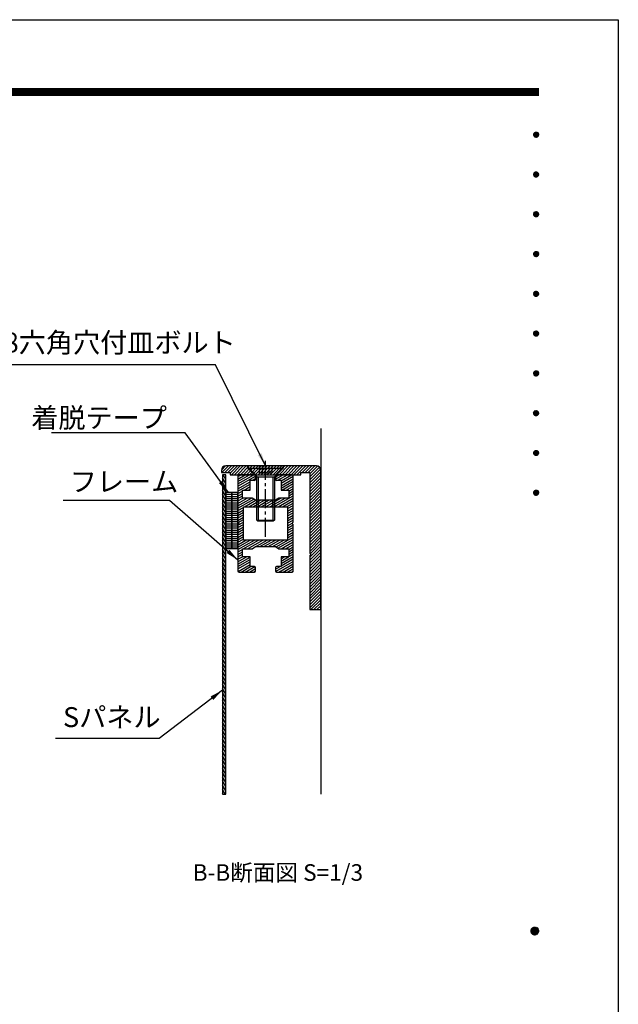
# Model space of a CAD drawing. Extents: x 0 to 2100, y 0 to 1485.
# Drawn here: x 1648 to 2100, y 742 to 1485 of the extents above; entities that cross this region are included whole.
import ezdxf
from ezdxf.enums import TextEntityAlignment as Align

# ---------------------------------------------------------------- set-up
doc = ezdxf.new("R2010")
doc.units = 0
doc.header["$LTSCALE"] = 1.5
doc.linetypes.add('CENTER2', pattern=[28.575, 19.05, -3.175, 3.175, -3.175])
doc.layers.get('0').update_dxf_attribs({"linetype": 'CONTINUOUS'})
doc.layers.get('DEFPOINTS').update_dxf_attribs({"linetype": 'CONTINUOUS'})
for name, color, linetype in [('P001', 131, 'CONTINUOUS'), ('P901', 135, 'CONTINUOUS'), ('P920', 125, 'CONTINUOUS'), ('P_1CENTER', 2, 'CONTINUOUS'), ('P_2DIM', 6, 'CONTINUOUS'), ('P_3TEXT', 60, 'CONTINUOUS'), ('P_5DRAWFRAME', 104, 'CONTINUOUS'), ('P_7THICK', 7, 'CONTINUOUS')]:
    doc.layers.add(name, color=color, linetype=linetype)
doc.styles.add('BIGFONT', font='simplex.shx', dxfattribs={"bigfont": 'extfont2.shx'})
doc.dimstyles.new('DIMBIGFONT$7', dxfattribs={"dimscale": 5, "dimtxt": 3, "dimasz": 2, "dimexe": 1.5, "dimexo": 3, "dimgap": 0.75, "dimtad": 1, "dimdec": 1, "dimdsep": 46, "dimtxsty": 'BIGFONT', "dimsah": 1, "dimcen": 0, "dimclrt": 230, "dimadec": 1, "dimazin": 2, "dimtfac": 0.6, "dimtdec": 1, "dimtofl": 0, "dimtmove": 0, "dimatfit": 3, "dimfxl": 0, "dimtvp": 1, "dimtolj": 1, "dimarcsym": 0})
pattern_1 = [(0, (37.7743, 0), (5e-16, 1.5875), [])]

# ---------------------------------------------------------------- blocks, each defined once
blk = doc.blocks.new('DFP3')
at = {"color": 0}
for p, q in [((21.5, 286.6), (408, 286.6)), ((21.5, 286.55), (408, 286.55)), ((21.5, 286.5), (408, 286.5)), ((21.5, 286.45), (408, 286.45)), ((21.5, 286.4), (408, 286.4)), ((408, 286.35), (21.5, 286.35)), ((21.5, 286.3), (408, 286.3)), ((408, 286.25), (21.5, 286.25)), ((21.5, 286.2), (408, 286.2)), ((408, 286.15), (21.5, 286.15)), ((21.5, 286.1), (408, 286.1)), ((21.5, 286.05), (408, 286.05)), ((21.5, 286), (408, 286)), ((21.5, 285.95), (408, 285.95)), ((21.5, 285.9), (408, 285.9)), ((21.5, 285.85), (408, 285.85)), ((21.5, 285.8), (408, 285.8)), ((21.5, 285.75), (408, 285.75)), ((21.5, 285.7), (408, 285.7)), ((408, 285.65), (21.5, 285.65)), ((21.5, 285.6), (408, 285.6)), ((407.2, 279.65), (407.6, 280.05)), ((407.2, 279.65), (407.6, 279.25)), ((407.21, 279.73), (407.52, 280.04)), ((407.21, 279.58), (407.67, 280.04)), ((407.21, 279.72), (407.67, 279.26)), ((407.21, 279.57), (407.52, 279.26)), ((407.22, 279.53), (407.72, 280.03)), ((407.22, 279.77), (407.72, 279.27)), ((407.24, 279.48), (407.77, 280.01)), ((407.24, 279.82), (407.77, 279.29)), ((407.25, 279.84), (407.41, 280)), ((407.25, 279.46), (407.41, 279.3)), ((407.26, 279.43), (407.82, 279.99)), ((407.26, 279.87), (407.82, 279.31)), ((407.29, 279.39), (407.86, 279.96)), ((407.29, 279.91), (407.86, 279.34)), ((407.33, 279.94), (407.89, 279.38)), ((407.33, 279.36), (407.89, 279.92)), ((407.37, 279.98), (407.93, 279.42)), ((407.37, 279.32), (407.93, 279.88)), ((407.41, 280), (407.95, 279.46)), ((407.41, 279.3), (407.95, 279.84)), ((407.46, 280.03), (407.98, 279.51)), ((407.46, 279.27), (407.98, 279.79)), ((407.52, 280.04), (407.99, 279.57)), ((407.52, 279.26), (407.99, 279.73)), ((407.58, 280.05), (408, 279.63)), ((407.58, 279.25), (408, 279.67)), ((407.65, 280.05), (408, 279.7)), ((407.65, 279.25), (408, 279.6)), ((407.75, 280.02), (407.97, 279.8)), ((407.75, 279.28), (407.97, 279.5)), ((407.2, 273.65), (407.6, 274.05)), ((407.2, 273.65), (407.6, 273.25)), ((407.21, 273.73), (407.52, 274.04)), ((407.21, 273.58), (407.67, 274.04)), ((407.21, 273.72), (407.67, 273.26)), ((407.21, 273.57), (407.52, 273.26)), ((407.22, 273.53), (407.72, 274.03)), ((407.22, 273.77), (407.72, 273.27)), ((407.24, 273.48), (407.77, 274.01)), ((407.24, 273.82), (407.77, 273.29)), ((407.25, 273.84), (407.41, 274)), ((407.25, 273.46), (407.41, 273.3)), ((407.26, 273.43), (407.82, 273.99)), ((407.26, 273.87), (407.82, 273.31)), ((407.29, 273.39), (407.86, 273.96)), ((407.29, 273.91), (407.86, 273.34)), ((407.33, 273.94), (407.89, 273.38)), ((407.33, 273.36), (407.89, 273.92)), ((407.37, 273.98), (407.93, 273.42)), ((407.37, 273.32), (407.93, 273.88)), ((407.41, 274), (407.95, 273.46)), ((407.41, 273.3), (407.95, 273.84)), ((407.46, 274.03), (407.98, 273.51)), ((407.46, 273.27), (407.98, 273.79)), ((407.52, 274.04), (407.99, 273.57)), ((407.52, 273.26), (407.99, 273.73)), ((407.58, 274.05), (408, 273.63)), ((407.58, 273.25), (408, 273.67)), ((407.65, 274.05), (408, 273.7)), ((407.65, 273.25), (408, 273.6)), ((407.75, 274.02), (407.97, 273.8)), ((407.75, 273.28), (407.97, 273.5)), ((407.2, 267.65), (407.6, 268.05)), ((407.2, 267.65), (407.6, 267.25)), ((407.21, 267.73), (407.52, 268.04)), ((407.21, 267.58), (407.67, 268.04)), ((407.21, 267.72), (407.67, 267.26)), ((407.21, 267.57), (407.52, 267.26)), ((407.22, 267.53), (407.72, 268.03)), ((407.22, 267.77), (407.72, 267.27)), ((407.24, 267.48), (407.77, 268.01)), ((407.24, 267.82), (407.77, 267.29)), ((407.25, 267.84), (407.41, 268)), ((407.25, 267.46), (407.41, 267.3)), ((407.26, 267.43), (407.82, 267.99)), ((407.26, 267.87), (407.82, 267.31)), ((407.29, 267.39), (407.86, 267.96)), ((407.29, 267.91), (407.86, 267.34)), ((407.33, 267.94), (407.89, 267.38)), ((407.33, 267.36), (407.89, 267.92)), ((407.37, 267.98), (407.93, 267.42)), ((407.37, 267.32), (407.93, 267.88)), ((407.41, 268), (407.95, 267.46)), ((407.41, 267.3), (407.95, 267.84)), ((407.46, 268.03), (407.98, 267.51)), ((407.46, 267.27), (407.98, 267.79)), ((407.52, 268.04), (407.99, 267.57)), ((407.52, 267.26), (407.99, 267.73)), ((407.58, 268.05), (408, 267.63)), ((407.58, 267.25), (408, 267.67)), ((407.65, 268.05), (408, 267.7)), ((407.65, 267.25), (408, 267.6)), ((407.75, 268.02), (407.97, 267.8)), ((407.75, 267.28), (407.97, 267.5)), ((407.2, 261.65), (407.6, 262.05)), ((407.2, 261.65), (407.6, 261.25)), ((407.21, 261.73), (407.52, 262.04)), ((407.21, 261.58), (407.67, 262.04)), ((407.21, 261.72), (407.67, 261.26)), ((407.21, 261.57), (407.52, 261.26)), ((407.22, 261.53), (407.72, 262.03)), ((407.22, 261.77), (407.72, 261.27)), ((407.24, 261.48), (407.77, 262.01)), ((407.24, 261.82), (407.77, 261.29)), ((407.25, 261.84), (407.41, 262)), ((407.25, 261.46), (407.41, 261.3)), ((407.26, 261.43), (407.82, 261.99)), ((407.26, 261.87), (407.82, 261.31)), ((407.29, 261.39), (407.86, 261.96)), ((407.29, 261.91), (407.86, 261.34)), ((407.33, 261.94), (407.89, 261.38)), ((407.33, 261.36), (407.89, 261.92)), ((407.37, 261.98), (407.93, 261.42)), ((407.37, 261.32), (407.93, 261.88)), ((407.41, 262), (407.95, 261.46)), ((407.41, 261.3), (407.95, 261.84)), ((407.46, 262.03), (407.98, 261.51)), ((407.46, 261.27), (407.98, 261.79)), ((407.52, 262.04), (407.99, 261.57)), ((407.52, 261.26), (407.99, 261.73)), ((407.58, 262.05), (408, 261.63)), ((407.58, 261.25), (408, 261.67)), ((407.65, 262.05), (408, 261.7)), ((407.65, 261.25), (408, 261.6)), ((407.75, 262.02), (407.97, 261.8)), ((407.75, 261.28), (407.97, 261.5)), ((407.2, 255.65), (407.6, 256.05)), ((407.2, 255.65), (407.6, 255.25)), ((407.21, 255.73), (407.52, 256.04)), ((407.21, 255.58), (407.67, 256.04)), ((407.21, 255.72), (407.67, 255.26)), ((407.21, 255.57), (407.52, 255.26)), ((407.22, 255.53), (407.72, 256.03)), ((407.22, 255.77), (407.72, 255.27)), ((407.24, 255.48), (407.77, 256.01)), ((407.24, 255.82), (407.77, 255.29)), ((407.25, 255.84), (407.41, 256)), ((407.25, 255.46), (407.41, 255.3)), ((407.26, 255.43), (407.82, 255.99)), ((407.26, 255.87), (407.82, 255.31)), ((407.29, 255.39), (407.86, 255.96)), ((407.29, 255.91), (407.86, 255.34)), ((407.33, 255.94), (407.89, 255.38)), ((407.33, 255.36), (407.89, 255.92)), ((407.37, 255.98), (407.93, 255.42)), ((407.37, 255.32), (407.93, 255.88)), ((407.41, 256), (407.95, 255.46)), ((407.41, 255.3), (407.95, 255.84)), ((407.46, 256.03), (407.98, 255.51)), ((407.46, 255.27), (407.98, 255.79)), ((407.52, 256.04), (407.99, 255.57)), ((407.52, 255.26), (407.99, 255.73)), ((407.58, 256.05), (408, 255.63)), ((407.58, 255.25), (408, 255.67)), ((407.65, 256.05), (408, 255.7)), ((407.65, 255.25), (408, 255.6)), ((407.75, 256.02), (407.97, 255.8)), ((407.75, 255.28), (407.97, 255.5)), ((407.2, 249.65), (407.6, 250.05)), ((407.2, 249.65), (407.6, 249.25)), ((407.21, 249.73), (407.52, 250.04)), ((407.21, 249.58), (407.67, 250.04)), ((407.21, 249.72), (407.67, 249.26)), ((407.21, 249.57), (407.52, 249.26)), ((407.22, 249.53), (407.72, 250.03)), ((407.22, 249.77), (407.72, 249.27)), ((407.24, 249.48), (407.77, 250.01)), ((407.24, 249.82), (407.77, 249.29)), ((407.25, 249.84), (407.41, 250)), ((407.26, 249.43), (407.82, 249.99)), ((407.26, 249.87), (407.82, 249.31)), ((407.29, 249.39), (407.86, 249.96)), ((407.29, 249.91), (407.86, 249.34)), ((407.33, 249.94), (407.89, 249.38)), ((407.33, 249.36), (407.89, 249.92)), ((407.37, 249.98), (407.93, 249.42)), ((407.37, 249.32), (407.93, 249.88)), ((407.41, 250), (407.95, 249.46)), ((407.41, 249.3), (407.95, 249.84)), ((407.46, 250.03), (407.98, 249.51)), ((407.46, 249.27), (407.98, 249.79)), ((407.52, 250.04), (407.99, 249.57)), ((407.52, 249.26), (407.99, 249.73)), ((407.58, 250.05), (408, 249.63)), ((407.58, 249.25), (408, 249.67)), ((407.65, 250.05), (408, 249.7)), ((407.65, 249.25), (408, 249.6)), ((407.75, 250.02), (407.97, 249.8)), ((407.75, 249.28), (407.97, 249.5)), ((407.25, 249.46), (407.41, 249.3)), ((407.2, 243.65), (407.6, 244.05)), ((407.2, 243.65), (407.6, 243.25)), ((407.21, 243.73), (407.52, 244.04)), ((407.21, 243.58), (407.67, 244.04)), ((407.21, 243.72), (407.67, 243.26)), ((407.21, 243.57), (407.52, 243.26)), ((407.22, 243.53), (407.72, 244.03)), ((407.22, 243.77), (407.72, 243.27)), ((407.24, 243.48), (407.77, 244.01)), ((407.24, 243.82), (407.77, 243.29)), ((407.25, 243.84), (407.41, 244)), ((407.26, 243.43), (407.82, 243.99)), ((407.26, 243.87), (407.82, 243.31)), ((407.29, 243.39), (407.86, 243.96)), ((407.29, 243.91), (407.86, 243.34)), ((407.33, 243.94), (407.89, 243.38)), ((407.33, 243.36), (407.89, 243.92)), ((407.37, 243.98), (407.93, 243.42)), ((407.37, 243.32), (407.93, 243.88)), ((407.41, 244), (407.95, 243.46)), ((407.41, 243.3), (407.95, 243.84)), ((407.46, 244.03), (407.98, 243.51)), ((407.46, 243.27), (407.98, 243.79)), ((407.52, 244.04), (407.99, 243.57)), ((407.52, 243.26), (407.99, 243.73)), ((407.58, 244.05), (408, 243.63)), ((407.58, 243.25), (408, 243.67)), ((407.65, 244.05), (408, 243.7)), ((407.65, 243.25), (408, 243.6)), ((407.75, 244.02), (407.97, 243.8)), ((407.25, 243.46), (407.41, 243.3)), ((407.75, 243.28), (407.97, 243.5)), ((407.2, 237.65), (407.6, 238.05)), ((407.2, 237.65), (407.6, 237.25)), ((407.21, 237.73), (407.52, 238.04)), ((407.21, 237.58), (407.67, 238.04)), ((407.21, 237.72), (407.67, 237.26)), ((407.22, 237.53), (407.72, 238.03)), ((407.22, 237.77), (407.72, 237.27)), ((407.24, 237.48), (407.77, 238.01)), ((407.24, 237.82), (407.77, 237.29)), ((407.25, 237.84), (407.41, 238)), ((407.26, 237.43), (407.82, 237.99)), ((407.26, 237.87), (407.82, 237.31)), ((407.29, 237.39), (407.86, 237.96)), ((407.29, 237.91), (407.86, 237.34)), ((407.33, 237.94), (407.89, 237.38)), ((407.33, 237.36), (407.89, 237.92)), ((407.37, 237.98), (407.93, 237.42)), ((407.37, 237.32), (407.93, 237.88)), ((407.41, 238), (407.95, 237.46)), ((407.41, 237.3), (407.95, 237.84)), ((407.46, 238.03), (407.98, 237.51)), ((407.46, 237.27), (407.98, 237.79)), ((407.52, 238.04), (407.99, 237.57)), ((407.52, 237.26), (407.99, 237.73)), ((407.58, 238.05), (408, 237.63)), ((407.58, 237.25), (408, 237.67)), ((407.65, 238.05), (408, 237.7)), ((407.75, 238.02), (407.97, 237.8)), ((407.21, 237.57), (407.52, 237.26)), ((407.25, 237.46), (407.41, 237.3)), ((407.65, 237.25), (408, 237.6)), ((407.75, 237.28), (407.97, 237.5)), ((407.2, 231.65), (407.6, 232.05)), ((407.21, 231.73), (407.52, 232.04)), ((407.21, 231.58), (407.67, 232.04)), ((407.21, 231.72), (407.67, 231.26)), ((407.22, 231.53), (407.72, 232.03)), ((407.22, 231.77), (407.72, 231.27)), ((407.24, 231.48), (407.77, 232.01)), ((407.24, 231.82), (407.77, 231.29)), ((407.25, 231.84), (407.41, 232)), ((407.26, 231.43), (407.82, 231.99)), ((407.26, 231.87), (407.82, 231.31)), ((407.29, 231.39), (407.86, 231.96)), ((407.29, 231.91), (407.86, 231.34)), ((407.33, 231.94), (407.89, 231.38)), ((407.33, 231.36), (407.89, 231.92)), ((407.37, 231.98), (407.93, 231.42)), ((407.37, 231.32), (407.93, 231.88)), ((407.41, 232), (407.95, 231.46)), ((407.41, 231.3), (407.95, 231.84)), ((407.46, 232.03), (407.98, 231.51)), ((407.46, 231.27), (407.98, 231.79)), ((407.52, 232.04), (407.99, 231.57)), ((407.52, 231.26), (407.99, 231.73)), ((407.58, 232.05), (408, 231.63)), ((407.58, 231.25), (408, 231.67)), ((407.65, 232.05), (408, 231.7)), ((407.75, 232.02), (407.97, 231.8)), ((407.2, 231.65), (407.6, 231.25)), ((407.21, 231.57), (407.52, 231.26)), ((407.25, 231.46), (407.41, 231.3)), ((407.65, 231.25), (408, 231.6)), ((407.75, 231.28), (407.97, 231.5)), ((407.2, 225.65), (407.6, 226.05)), ((407.21, 225.73), (407.52, 226.04)), ((407.21, 225.58), (407.67, 226.04)), ((407.22, 225.53), (407.72, 226.03)), ((407.22, 225.77), (407.72, 225.27)), ((407.24, 225.48), (407.77, 226.01)), ((407.24, 225.82), (407.77, 225.29)), ((407.25, 225.84), (407.41, 226)), ((407.26, 225.43), (407.82, 225.99)), ((407.26, 225.87), (407.82, 225.31)), ((407.29, 225.39), (407.86, 225.96)), ((407.29, 225.91), (407.86, 225.34)), ((407.33, 225.94), (407.89, 225.38)), ((407.33, 225.36), (407.89, 225.92)), ((407.37, 225.98), (407.93, 225.42)), ((407.37, 225.32), (407.93, 225.88)), ((407.41, 226), (407.95, 225.46)), ((407.41, 225.3), (407.95, 225.84)), ((407.46, 226.03), (407.98, 225.51)), ((407.46, 225.27), (407.98, 225.79)), ((407.52, 226.04), (407.99, 225.57)), ((407.52, 225.26), (407.99, 225.73)), ((407.58, 226.05), (408, 225.63)), ((407.65, 226.05), (408, 225.7)), ((407.75, 226.02), (407.97, 225.8)), ((407.2, 225.65), (407.6, 225.25)), ((407.21, 225.72), (407.67, 225.26)), ((407.21, 225.57), (407.52, 225.26)), ((407.25, 225.46), (407.41, 225.3)), ((407.58, 225.25), (408, 225.67)), ((407.65, 225.25), (408, 225.6)), ((407.75, 225.28), (407.97, 225.5)), ((406.8, 159.55), (407.4, 160.15)), ((406.8, 159.48), (407.47, 160.15)), ((406.8, 159.63), (407.32, 160.15)), ((406.8, 159.62), (407.47, 158.95)), ((406.8, 159.55), (407.4, 158.95)), ((406.8, 159.47), (407.32, 158.95)), ((406.81, 159.42), (407.53, 160.14)), ((406.81, 159.68), (407.53, 158.96)), ((406.82, 159.71), (407.24, 160.13)), ((406.82, 159.39), (407.24, 158.97)), ((406.83, 159.37), (407.58, 160.12)), ((406.83, 159.73), (407.58, 158.98)), ((406.85, 159.32), (407.63, 160.1)), ((406.85, 159.78), (407.63, 159)), ((406.87, 159.27), (407.68, 160.08)), ((406.87, 159.83), (407.12, 160.08)), ((406.87, 159.83), (407.68, 159.02)), ((406.87, 159.27), (407.12, 159.02)), ((406.9, 159.22), (407.73, 160.05)), ((406.9, 159.88), (407.73, 159.05)), ((406.93, 159.18), (407.77, 160.02)), ((406.93, 159.92), (407.77, 159.08)), ((406.96, 159.14), (407.81, 159.99)), ((406.96, 159.96), (407.81, 159.11)), ((406.99, 159.99), (407.84, 159.14)), ((406.99, 159.11), (407.84, 159.96)), ((407.03, 160.02), (407.87, 159.18)), ((407.03, 159.08), (407.87, 159.92)), ((407.07, 160.05), (407.9, 159.22)), ((407.07, 159.05), (407.9, 159.88)), ((407.12, 160.08), (407.93, 159.27)), ((407.12, 159.02), (407.93, 159.83)), ((407.17, 160.1), (407.95, 159.32)), ((407.17, 159), (407.95, 159.78)), ((407.22, 160.12), (407.97, 159.37)), ((407.22, 158.98), (407.97, 159.73)), ((407.27, 160.14), (407.99, 159.42)), ((407.27, 158.96), (407.99, 159.68)), ((407.33, 160.15), (408, 159.48)), ((407.33, 158.95), (408, 159.62)), ((407.4, 160.15), (408, 159.55)), ((407.4, 158.95), (408, 159.55)), ((407.48, 160.14), (407.99, 159.63)), ((407.48, 158.96), (407.99, 159.47)), ((407.57, 160.13), (407.98, 159.72)), ((407.57, 158.97), (407.98, 159.38)), ((407.69, 160.08), (407.93, 159.84)), ((407.69, 159.02), (407.93, 159.26))]:
    blk.add_line(p, q, dxfattribs=at)
at = {"layer": 'DEFPOINTS', "color": 0}
for p, q in [((0, 297), (420, 297)), ((420, 297), (420, 0))]:
    blk.add_line(p, q, dxfattribs=at)
at = {"color": 83, "ltscale": 0.5, "style": 'BIGFONT', "flags": 8}
for tag, p in [('REV04', (26.47, 27.61)), ('REV03', (26.47, 21.7)), ('REV02', (26.47, 15.58)), ('REV01', (26.47, 10.33))]:
    blk.add_attdef(tag, text='', height=2, dxfattribs=at).set_placement(p, align=Align.BOTTOM_LEFT)
for tag, p in [('REVD4', (80.98, 27.61)), ('R4D', (92.67, 27.61)), ('R4C', (101.8, 27.61)), ('R4A', (110.92, 27.61)), ('REVD3', (80.98, 21.7)), ('R3D', (92.67, 21.7)), ('R3C', (101.8, 21.7)), ('R3A', (110.92, 21.7)), ('REVD2', (80.98, 15.58)), ('R2D', (92.67, 15.58)), ('R2C', (101.8, 15.58)), ('R2A', (110.92, 15.58)), ('REVD1', (80.98, 10.33)), ('R1D', (92.67, 10.33)), ('R1C', (101.8, 10.33)), ('R1A', (110.92, 10.33))]:
    blk.add_attdef(tag, text='', height=2, dxfattribs=at).set_placement(p, align=Align.BOTTOM_CENTER)
at = {"color": 83, "style": 'BIGFONT'}
for tag, height, p in [('PROJECT1', 4, (283.38, 25.6)), ('DATE', 3, (344.68, 25.84)), ('SCALE', 3, (379.68, 25.84)), ('PROJECT2', 4, (284.2, 17.84)), ('PROJECT3', 4, (284.2, 10.57)), ('DWGNO', 3, (358.68, 10.57))]:
    blk.add_attdef(tag, text='', height=height, dxfattribs=at).set_placement(p, align=Align.BOTTOM_CENTER)

msp = doc.modelspace()

# ---------------------------------------------------------------- hatches: boundary and pattern name
at = {"layer": 'P901'}
h = msp.add_hatch(dxfattribs=at)
h.set_pattern_fill('ANSI31', color=256, scale=12.7, style=0)
h.set_pattern_definition([(45, (37.7743, 0), (-1.122532, 1.122532), [])])
edge = h.paths.add_edge_path()
edge.add_line((1867.21, 1143.46), (1867.21, 1082.63))
edge.add_line((1867.21, 1082.63), (1868.05, 1081.8))
edge.add_line((1868.05, 1081.8), (1867.21, 1080.96))
edge.add_line((1867.21, 1080.96), (1867.21, 1040.13))
edge.add_line((1867.21, 1040.13), (1875.55, 1040.13))
edge.add_line((1875.55, 1040.13), (1875.55, 1145.13))
edge.add_ellipse((1872.21, 1145.13), major_axis=(0, 3.33), ratio=1, start_angle=270, end_angle=360)
edge.add_line((1872.21, 1148.46), (1803.88, 1148.46))
edge.add_ellipse((1803.88, 1145.13), major_axis=(-3.33, 0), ratio=1, start_angle=270, end_angle=360)
edge.add_line((1800.55, 1145.13), (1800.55, 1143.46))
edge.add_line((1800.55, 1143.46), (1807.21, 1143.46))
edge.add_line((1807.21, 1143.46), (1807.21, 1141.8))
edge.add_line((1807.21, 1141.8), (1813.88, 1141.8))
edge.add_line((1813.88, 1141.8), (1825.55, 1141.8))
edge.add_line((1825.55, 1141.8), (1833.05, 1141.8))
edge.add_line((1833.05, 1141.8), (1833.88, 1142.63))
edge.add_line((1833.88, 1142.63), (1834.71, 1141.8))
edge.add_line((1834.71, 1141.8), (1842.21, 1141.8))
edge.add_line((1842.21, 1141.8), (1853.88, 1141.8))
edge.add_line((1853.88, 1141.8), (1860.55, 1141.8))
edge.add_line((1860.55, 1141.8), (1860.55, 1143.46))
edge.add_line((1860.55, 1143.46), (1867.21, 1143.46))
h = msp.add_hatch(dxfattribs=at)
h.set_pattern_fill('ANSI31', color=256, scale=12.7, angle=75, style=0)
h.set_pattern_definition([(120, (37.7743, 0), (-1.3748153, -0.79375), [])])
h.paths.add_polyline_path([(1801.38, 901.07), (1803.88, 901.07), (1803.88, 1086.13), (1803.88, 1128.46), (1803.88, 1141.8), (1801.38, 1141.8)])
h = msp.add_hatch(dxfattribs=at)
h.set_pattern_fill('ANSI31', color=256, scale=12.7, angle=-15, style=0)
h.set_pattern_definition([(30, (37.7743, 0), (-0.79375, 1.3748153), [])])
edge = h.paths.add_edge_path()
edge.add_line((1854.71, 1104.3), (1853.88, 1105.13))
edge.add_line((1853.88, 1105.13), (1854.71, 1105.96))
edge.add_line((1854.71, 1105.96), (1854.71, 1140.96))
edge.add_ellipse((1853.88, 1140.96), major_axis=(0, 0.833), ratio=1, start_angle=270, end_angle=360)
edge.add_line((1853.88, 1141.8), (1842.21, 1141.8))
edge.add_ellipse((1842.21, 1140.96), major_axis=(-0.833, 0), ratio=1, start_angle=270, end_angle=360)
edge.add_line((1841.38, 1140.96), (1841.38, 1138.46))
edge.add_ellipse((1842.21, 1138.46), major_axis=(0, -0.833), ratio=1, start_angle=270, end_angle=360)
edge.add_line((1842.21, 1137.63), (1845.55, 1137.63))
edge.add_line((1845.55, 1137.63), (1845.55, 1130.3))
edge.add_line((1845.55, 1130.3), (1851.38, 1130.3))
edge.add_line((1851.38, 1130.3), (1851.38, 1124.3))
edge.add_line((1851.38, 1124.3), (1843.88, 1124.3))
edge.add_line((1843.88, 1124.3), (1841.38, 1122.63))
edge.add_line((1841.38, 1122.63), (1826.38, 1122.63))
edge.add_line((1826.38, 1122.63), (1823.88, 1124.3))
edge.add_line((1823.88, 1124.3), (1816.38, 1124.3))
edge.add_line((1816.38, 1124.3), (1816.38, 1130.3))
edge.add_line((1816.38, 1130.3), (1822.21, 1130.3))
edge.add_line((1822.21, 1130.3), (1822.21, 1137.63))
edge.add_line((1822.21, 1137.63), (1825.55, 1137.63))
edge.add_ellipse((1825.55, 1138.46), major_axis=(0.833, 0), ratio=1, start_angle=270, end_angle=360)
edge.add_line((1826.38, 1138.46), (1826.38, 1140.96))
edge.add_ellipse((1825.55, 1140.96), major_axis=(0, 0.833), ratio=1, start_angle=270, end_angle=360)
edge.add_line((1825.55, 1141.8), (1813.88, 1141.8))
edge.add_ellipse((1813.88, 1140.96), major_axis=(-0.833, 0), ratio=1, start_angle=270, end_angle=360)
edge.add_line((1813.05, 1140.96), (1813.05, 1128.46))
edge.add_line((1813.05, 1128.46), (1813.05, 1105.96))
edge.add_line((1813.05, 1105.96), (1813.88, 1105.13))
edge.add_line((1813.88, 1105.13), (1813.05, 1104.3))
edge.add_line((1813.05, 1104.3), (1813.05, 1086.13))
edge.add_line((1813.05, 1086.13), (1813.05, 1069.3))
edge.add_ellipse((1813.88, 1069.3), major_axis=(0, -0.833), ratio=1, start_angle=270, end_angle=360)
edge.add_line((1813.88, 1068.46), (1825.55, 1068.46))
edge.add_ellipse((1825.55, 1069.3), major_axis=(0.833, 0), ratio=1, start_angle=270, end_angle=360)
edge.add_line((1826.38, 1069.3), (1826.38, 1071.8))
edge.add_ellipse((1825.55, 1071.8), major_axis=(0, 0.833), ratio=1, start_angle=270, end_angle=360)
edge.add_line((1825.55, 1072.63), (1822.21, 1072.63))
edge.add_line((1822.21, 1072.63), (1822.21, 1079.96))
edge.add_line((1822.21, 1079.96), (1816.38, 1079.96))
edge.add_line((1816.38, 1079.96), (1816.38, 1085.96))
edge.add_line((1816.38, 1085.96), (1823.88, 1085.96))
edge.add_line((1823.88, 1085.96), (1826.38, 1087.63))
edge.add_line((1826.38, 1087.63), (1841.38, 1087.63))
edge.add_line((1841.38, 1087.63), (1843.88, 1085.96))
edge.add_line((1843.88, 1085.96), (1851.38, 1085.96))
edge.add_line((1851.38, 1085.96), (1851.38, 1079.96))
edge.add_line((1851.38, 1079.96), (1845.55, 1079.96))
edge.add_line((1845.55, 1079.96), (1845.55, 1072.63))
edge.add_line((1845.55, 1072.63), (1842.21, 1072.63))
edge.add_ellipse((1842.21, 1071.8), major_axis=(-0.833, 0), ratio=1, start_angle=270, end_angle=360)
edge.add_line((1841.38, 1071.8), (1841.38, 1069.3))
edge.add_ellipse((1842.21, 1069.3), major_axis=(0, -0.833), ratio=1, start_angle=270, end_angle=360)
edge.add_line((1842.21, 1068.46), (1853.88, 1068.46))
edge.add_ellipse((1853.88, 1069.3), major_axis=(0.833, 0), ratio=1, start_angle=270, end_angle=360)
edge.add_line((1854.71, 1069.3), (1854.71, 1104.3))
h.paths.add_polyline_path([(1817.21, 1092.63), (1817.21, 1117.63), (1850.55, 1117.63), (1850.55, 1092.63)], flags=0)
h = msp.add_hatch(dxfattribs=at)
h.set_pattern_fill('ANSI31', color=256, scale=0.5, angle=315, style=0)
h.set_pattern_definition(pattern_1)
h.paths.add_polyline_path([(1808.46, 1086.13), (1808.46, 1128.46), (1803.88, 1128.46), (1803.88, 1086.13)])
h = msp.add_hatch(dxfattribs=at)
h.set_pattern_fill('ANSI31', color=256, scale=0.5, angle=315, style=0)
h.set_pattern_definition(pattern_1)
h.paths.add_polyline_path([(1813.05, 1086.13), (1813.05, 1104.3), (1813.05, 1105.96), (1813.05, 1128.46), (1808.46, 1128.46), (1808.46, 1086.13)])

# ---------------------------------------------------------------- linework, layer by layer
at = {"layer": 'P001'}
for p, q in [((1800.55, 1145.13), (1800.55, 1143.46)), ((1800.55, 1143.46), (1807.21, 1143.46)), ((1872.21, 1148.46), (1803.88, 1148.46)), ((1807.21, 1143.46), (1807.21, 1141.8)), ((1860.55, 1141.8), (1860.55, 1143.46)), ((1860.55, 1143.46), (1867.21, 1143.46)), ((1867.21, 1143.46), (1867.21, 1082.63)), ((1875.55, 1040.13), (1875.55, 1145.13)), ((1801.38, 1141.8), (1801.38, 901.07)), ((1803.88, 1141.8), (1801.38, 1141.8)), ((1803.88, 901.07), (1803.88, 1141.8)), ((1807.21, 1141.8), (1833.05, 1141.8)), ((1813.05, 1140.96), (1813.05, 1105.96)), ((1825.55, 1141.8), (1813.88, 1141.8)), ((1822.21, 1130.3), (1822.21, 1137.63)), ((1822.21, 1137.63), (1825.55, 1137.63)), ((1825.62, 1141.79), (1825.61, 1141.8)), ((1827.21, 1140.2), (1826.38, 1141.03)), ((1826.38, 1138.46), (1826.38, 1140.96)), ((1827.21, 1122.63), (1827.21, 1140.2)), ((1827.21, 1140.2), (1840.55, 1140.2)), ((1833.05, 1141.8), (1833.88, 1142.63)), ((1833.88, 1142.63), (1834.71, 1141.8)), ((1834.71, 1141.8), (1860.55, 1141.8)), ((1841.38, 1141.03), (1840.55, 1140.2)), ((1840.55, 1140.2), (1840.55, 1122.63)), ((1841.38, 1140.96), (1841.38, 1138.46)), ((1842.15, 1141.8), (1842.14, 1141.79)), ((1853.88, 1141.8), (1842.21, 1141.8)), ((1842.21, 1137.63), (1845.55, 1137.63)), ((1845.55, 1137.63), (1845.55, 1130.3)), ((1854.71, 1105.96), (1854.71, 1140.96)), ((1816.38, 1124.3), (1816.38, 1130.3)), ((1816.38, 1130.3), (1822.21, 1130.3)), ((1845.55, 1130.3), (1851.38, 1130.3)), ((1851.38, 1130.3), (1851.38, 1124.3)), ((1808.46, 1128.46), (1803.88, 1128.46)), ((1803.88, 1128.46), (1803.88, 1086.13)), ((1813.05, 1128.46), (1808.46, 1128.46)), ((1808.46, 1128.46), (1808.46, 1086.13)), ((1808.46, 1086.13), (1808.46, 1128.46)), ((1813.05, 1086.13), (1813.05, 1128.46)), ((1823.88, 1124.3), (1816.38, 1124.3)), ((1826.38, 1122.63), (1823.88, 1124.3)), ((1841.38, 1122.63), (1826.38, 1122.63)), ((1843.88, 1124.3), (1841.38, 1122.63)), ((1851.38, 1124.3), (1843.88, 1124.3)), ((1817.21, 1092.63), (1817.21, 1117.63)), ((1817.21, 1117.63), (1850.55, 1117.63)), ((1827.21, 1107.63), (1827.21, 1117.63)), ((1840.55, 1117.63), (1840.55, 1107.63)), ((1850.55, 1117.63), (1850.55, 1092.63)), ((1828.05, 1106.8), (1827.21, 1107.63)), ((1827.21, 1107.63), (1840.55, 1107.63)), ((1839.71, 1106.8), (1828.05, 1106.8)), ((1840.55, 1107.63), (1839.71, 1106.8)), ((1813.05, 1105.96), (1813.88, 1105.13)), ((1813.88, 1105.13), (1813.05, 1104.3)), ((1813.05, 1104.3), (1813.05, 1069.3)), ((1853.88, 1105.13), (1854.71, 1105.96)), ((1854.71, 1104.3), (1853.88, 1105.13)), ((1854.71, 1069.3), (1854.71, 1104.3)), ((1850.55, 1092.63), (1817.21, 1092.63)), ((1803.88, 1086.13), (1808.46, 1086.13)), ((1808.46, 1086.13), (1813.05, 1086.13)), ((1816.38, 1079.96), (1816.38, 1085.96)), ((1816.38, 1085.96), (1823.88, 1085.96)), ((1823.88, 1085.96), (1826.38, 1087.63)), ((1826.38, 1087.63), (1841.38, 1087.63)), ((1841.38, 1087.63), (1843.88, 1085.96)), ((1843.88, 1085.96), (1851.38, 1085.96)), ((1851.38, 1085.96), (1851.38, 1079.96)), ((1822.21, 1079.96), (1816.38, 1079.96)), ((1822.21, 1072.63), (1822.21, 1079.96)), ((1851.38, 1079.96), (1845.55, 1079.96)), ((1845.55, 1079.96), (1845.55, 1072.63)), ((1867.21, 1082.63), (1868.05, 1081.8)), ((1868.05, 1081.8), (1867.21, 1080.96)), ((1867.21, 1080.96), (1867.21, 1040.13)), ((1825.55, 1072.63), (1822.21, 1072.63)), ((1826.38, 1069.3), (1826.38, 1071.8)), ((1841.38, 1071.8), (1841.38, 1069.3)), ((1845.55, 1072.63), (1842.21, 1072.63)), ((1813.88, 1068.46), (1825.55, 1068.46)), ((1842.21, 1068.46), (1853.88, 1068.46)), ((1867.21, 1040.13), (1875.55, 1040.13)), ((1801.38, 901.07), (1803.88, 901.07))]:
    msp.add_line(p, q, dxfattribs=at)
for centre, radius, start, end in [((1803.88, 1145.13), 3.33, 90, 180), ((1872.21, 1145.13), 3.33, 0, 90), ((1813.88, 1140.96), 0.833, 90, 180), ((1825.55, 1140.96), 0.833, 0, 90), ((1825.55, 1138.46), 0.833, 270, 0), ((1842.21, 1140.96), 0.833, 90, 180), ((1842.21, 1138.46), 0.833, 180, 270), ((1853.88, 1140.96), 0.833, 0, 90), ((1813.88, 1069.3), 0.833, 180, 270), ((1825.55, 1071.8), 0.833, 0, 90), ((1825.55, 1069.3), 0.833, 270, 0), ((1842.21, 1071.8), 0.833, 90, 180), ((1842.21, 1069.3), 0.833, 180, 270), ((1853.88, 1069.3), 0.833, 270, 0)]:
    msp.add_arc(centre, radius, start, end, dxfattribs=at)
at = {"layer": 'P901'}
for p, q in [((1827.21, 1140.2), (1840.55, 1140.2)), ((1827.21, 1107.63), (1840.55, 1107.63))]:
    msp.add_line(p, q, dxfattribs=at)
at = {"layer": 'P920', "ltscale": 0.077839}
for p, q in [((1819.71, 1148.46), (1826.38, 1141.8)), ((1841.38, 1141.8), (1848.05, 1148.46))]:
    msp.add_line(p, q, dxfattribs=at)
at = {"layer": 'P920', "ltscale": 0.013127}
for p, q in [((1820.55, 1146.86), (1820.55, 1148.46)), ((1847.21, 1148.46), (1847.21, 1146.86))]:
    msp.add_line(p, q, dxfattribs=at)
at = {"layer": 'P920', "ltscale": 0.059134}
for p, q in [((1825.61, 1141.8), (1820.55, 1146.86)), ((1847.21, 1146.86), (1842.15, 1141.8))]:
    msp.add_line(p, q, dxfattribs=at)
at = {"layer": 'P920', "ltscale": 0.146589}
msp.add_line((1820.55, 1146.86), (1847.21, 1146.86), dxfattribs=at)
at = {"layer": 'P920', "ltscale": 0.043989}
for p, q in [((1829.05, 1148.46), (1829.05, 1143.13)), ((1831.46, 1148.46), (1831.46, 1143.13)), ((1836.29, 1148.46), (1836.29, 1143.13)), ((1838.71, 1148.46), (1838.71, 1143.13))]:
    msp.add_line(p, q, dxfattribs=at)
at = {"layer": 'P920', "ltscale": 0.008795}
for p, q in [((1826.38, 1141.03), (1825.62, 1141.79)), ((1842.14, 1141.79), (1841.38, 1141.03))]:
    msp.add_line(p, q, dxfattribs=at)
at = {"layer": 'P920', "ltscale": 0.170954}
for p, q in [((1828.45, 1107.63), (1828.45, 1140.2)), ((1839.31, 1140.2), (1839.31, 1107.63))]:
    msp.add_line(p, q, dxfattribs=at)
at = {"layer": 'P920', "ltscale": 0.039832}
for p, q in [((1831.46, 1143.13), (1829.05, 1143.13)), ((1836.29, 1143.13), (1831.46, 1143.13)), ((1838.71, 1143.13), (1836.29, 1143.13))]:
    msp.add_line(p, q, dxfattribs=at)
at = {"layer": 'P920', "ltscale": 0.041233}
for p, q in [((1827.21, 1117.63), (1827.21, 1122.63)), ((1827.21, 1117.63), (1827.21, 1122.63)), ((1828.34, 1122.63), (1828.34, 1117.63)), ((1839.42, 1117.63), (1839.42, 1122.63)), ((1840.55, 1122.63), (1840.55, 1117.63)), ((1840.55, 1122.63), (1840.55, 1117.63))]:
    msp.add_line(p, q, dxfattribs=at)
at = {"layer": 'P_1CENTER', "linetype": 'CENTER2', "ltscale": 0.5}
msp.add_line((1833.88, 1095.13), (1833.88, 1152.7), dxfattribs=at)
at = {"layer": 'P_7THICK', "color": 7}
msp.add_line((1875.55, 1176.68), (1875.55, 900.95), dxfattribs=at)

# ---------------------------------------------------------------- block references
at = {"layer": 'P_5DRAWFRAME', "xscale": 5, "yscale": 5, "zscale": 5}
msp.add_blockref('DFP3', (0, 0), dxfattribs=at)

# ---------------------------------------------------------------- texts
at = {"layer": 'P_2DIM', "color": 230, "char_height": 15, "attachment_point": 7, "line_spacing_factor": 1.5, "style": 'BIGFONT'}
for s, insert, width in [('M8六角穴付皿ボルト', (1619.73, 1229.36), 172.0452), ('フレーム', (1686.18, 1124.48), 80.5769), ('Sパネル', (1681.1, 946.88), 74.8538)]:
    msp.add_mtext(s, dxfattribs=dict(at, insert=insert, width=width))
at = {"layer": 'P_2DIM', "color": 230, "insert": (1759.48, 1177.29), "char_height": 15, "attachment_point": 9, "style": 'BIGFONT'}
msp.add_mtext('\\A1;着脱テープ', dxfattribs=at)
at = {"layer": 'P_3TEXT', "style": 'BIGFONT'}
msp.add_text('B-B断面図 S=1/3', height=12.5, dxfattribs=at).set_placement((1843.2, 840.27), align=Align.MIDDLE)

# ---------------------------------------------------------------- leaders
at = {"layer": 'P_2DIM', "color": 6, "annotation_type": 0, "has_hookline": 1, "hookline_direction": 1}
for points, text_width in [([(1833.88, 1148.46), (1796.02, 1224.72), (1786.02, 1224.72)], 170.43), ([(1813.05, 1077.54), (1761.31, 1122.4), (1751.31, 1122.4)], 70.03), ([(1801.38, 979.39), (1753.63, 942.93), (1743.63, 942.93)], 68.29)]:
    msp.add_leader(points, dimstyle='DIMBIGFONT$7', override={"dimgap": 0, "dimtad": 1}, dxfattribs=dict(at, text_width=text_width))
at = {"layer": 'P_2DIM', "annotation_type": 0, "has_hookline": 1, "hookline_direction": 1, "text_width": 87.14}
msp.add_leader([(1805.93, 1128.46), (1773.23, 1173.54), (1763.23, 1173.54)], dimstyle='DIMBIGFONT$7', dxfattribs=at)

doc.saveas('drawing.dxf')
